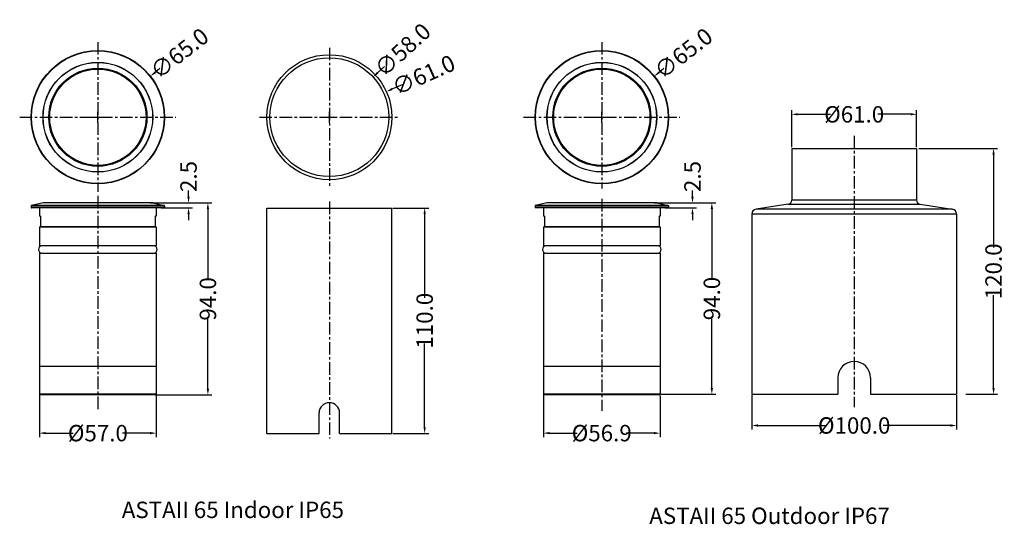
# Model space of a CAD drawing. Units: millimetres. Extents: x 4254 to 4734, y -793 to -547.
import ezdxf

# ---------------------------------------------------------------- set-up
doc = ezdxf.new("R2010")
doc.units = ezdxf.units.MM
doc.header["$LTSCALE"] = 16.335
doc.header["$PDMODE"] = 3
doc.header["$PDSIZE"] = 0.1
doc.linetypes.add('CENTER', pattern=[0.6, 0.375, -0.075, 0.075, -0.075])
doc.layers.get('0').update_dxf_attribs({"linetype": 'CONTINUOUS'})
doc.layers.get('Defpoints').update_dxf_attribs({"linetype": 'CONTINUOUS'})
doc.layers.add('02___PRT_ALL_AXES', color=7, linetype='CONTINUOUS')
doc.styles.get("Standard").update_dxf_attribs({"font": 'dim.shx', "width": 0.7, "height": 8})
doc.dimstyles.get("Standard").update_dxf_attribs({"dimtxt": 3, "dimasz": 2, "dimexe": 2, "dimexo": 0.5, "dimtad": 1, "dimdec": 1, "dimzin": 0, "dimdsep": 46, "dimtxsty": 'Standard', "dimblk": '_FILLED', "dimblk1": '_FILLED', "dimblk2": '_FILLED', "dimcen": 0.09, "dimadec": 1, "dimazin": 0, "dimtol": 1, "dimtp": 0.1, "dimtm": 0.1, "dimtfac": 1, "dimtdec": 1, "dimtofl": 0, "dimtmove": 0, "dimatfit": 3, "dimldrblk": '_FILLED', "dimfxl": 1, "dimtolj": 1, "dimtzin": 0, "dimarcsym": 0})

# ---------------------------------------------------------------- blocks, each defined once
blk = doc.blocks.new('_FILLED')
at = {"color": 0, "linetype": 'ByBlock'}
blk.add_solid([(0, 0), (-1, 0.1875), (-1, -0.1875)], dxfattribs=at)
blk = doc.blocks.new('*D9')
at = {"color": 0, "lineweight": -2, "transparency": 16777216}
for p, q in [((4322.38, -570.56), (4320.02, -572.41)), ((4289.38, -594.27), (4294.72, -594.27)), ((4292.05, -596.94), (4292.05, -591.59))]:
    blk.add_line(p, q, dxfattribs=at)
at = {"layer": 'Defpoints', "color": 0, "transparency": 16777216}
for p in [(4317.66, -574.25), (4266.44, -614.28)]:
    blk.add_point(p, dxfattribs=at)
at = {"color": 0, "lineweight": -2, "transparency": 16777216, "xscale": 3, "yscale": 3, "zscale": 3, "rotation": 218.009392870306}
blk.add_blockref('_FILLED', (4317.66, -574.25), dxfattribs=at)
at = {"color": 0, "transparency": 16777216, "insert": (4331.89, -563.13), "char_height": 8, "attachment_point": 5, "rotation": 38.0094}
blk.add_mtext('\\A1;∅65.0', dxfattribs=at)
blk = doc.blocks.new('*D10')
at = {"color": 0, "lineweight": -2, "transparency": 16777216}
for p, q in [((4440.51, -578.39), (4435.61, -580.58)), ((4402.36, -594.27), (4407.71, -594.27)), ((4405.04, -596.94), (4405.04, -591.59))]:
    blk.add_line(p, q, dxfattribs=at)
at = {"layer": 'Defpoints', "color": 0, "transparency": 16777216}
for p in [(4432.88, -581.81), (4377.2, -606.73)]:
    blk.add_point(p, dxfattribs=at)
at = {"color": 0, "lineweight": -2, "transparency": 16777216, "xscale": 3, "yscale": 3, "zscale": 3, "rotation": 204.1117177953231}
blk.add_blockref('_FILLED', (4432.88, -581.81), dxfattribs=at)
at = {"color": 0, "transparency": 16777216, "insert": (4451.04, -573.68), "char_height": 8, "attachment_point": 5, "rotation": 24.1117}
blk.add_mtext('\\A1;∅61.0', dxfattribs=at)
blk = doc.blocks.new('*D11')
at = {"color": 0, "lineweight": -2, "transparency": 16777216}
for p, q in [((4431.93, -569.57), (4428.61, -572.62)), ((4402.36, -594.27), (4407.71, -594.27)), ((4405.04, -596.94), (4405.04, -591.59))]:
    blk.add_line(p, q, dxfattribs=at)
at = {"layer": 'Defpoints', "color": 0, "transparency": 16777216}
for p in [(4426.4, -574.65), (4383.68, -613.88)]:
    blk.add_point(p, dxfattribs=at)
at = {"color": 0, "lineweight": -2, "transparency": 16777216, "xscale": 3, "yscale": 3, "zscale": 3, "rotation": 222.5561722304417}
blk.add_blockref('_FILLED', (4426.4, -574.65), dxfattribs=at)
at = {"color": 0, "transparency": 16777216, "insert": (4440.82, -561.41), "char_height": 8, "attachment_point": 5, "rotation": 42.5562}
blk.add_mtext('\\A1;∅58.0', dxfattribs=at)
blk = doc.blocks.new('*D20')
at = {"color": 0, "lineweight": -2, "transparency": 16777216}
for p, q in [((4336.31, -633.07), (4336.31, -630.07)), ((4317.8, -636.07), (4338.31, -636.07)), ((4322.98, -638.57), (4338.31, -638.57)), ((4336.31, -641.57), (4336.31, -644.57))]:
    blk.add_line(p, q, dxfattribs=at)
at = {"layer": 'Defpoints', "color": 0, "transparency": 16777216}
for p in [(4317.3, -636.07), (4322.48, -638.57), (4336.31, -636.07)]:
    blk.add_point(p, dxfattribs=at)
at = {"color": 0, "lineweight": -2, "transparency": 16777216, "xscale": 3, "yscale": 3, "zscale": 3}
for p, rotation in [((4336.31, -636.07), 270), ((4336.31, -638.57), 90)]:
    blk.add_blockref('_FILLED', p, dxfattribs=dict(at, rotation=rotation))
at = {"color": 0, "transparency": 16777216, "insert": (4336.31, -623.2), "char_height": 8, "attachment_point": 5, "rotation": 90}
blk.add_mtext('\\A1;2.5', dxfattribs=at)
blk = doc.blocks.new('*D21')
at = {"color": 0, "lineweight": -2, "transparency": 16777216}
for p, q in [((4328.56, -636.07), (4347.76, -636.07)), ((4345.76, -639.07), (4345.76, -673.39)), ((4345.76, -726.77), (4345.76, -692.45)), ((4320.75, -729.77), (4347.76, -729.77))]:
    blk.add_line(p, q, dxfattribs=at)
at = {"layer": 'Defpoints', "color": 0, "transparency": 16777216}
for p in [(4328.06, -636.07), (4320.25, -729.77), (4345.76, -729.77)]:
    blk.add_point(p, dxfattribs=at)
at = {"color": 0, "lineweight": -2, "transparency": 16777216, "xscale": 3, "yscale": 3, "zscale": 3}
for p, rotation in [((4345.76, -636.07), 90), ((4345.76, -729.77), 270)]:
    blk.add_blockref('_FILLED', p, dxfattribs=dict(at, rotation=rotation))
at = {"color": 0, "transparency": 16777216, "insert": (4345.76, -682.92), "char_height": 8, "attachment_point": 5, "rotation": 90}
blk.add_mtext('\\A1;94.0', dxfattribs=at)
blk = doc.blocks.new('*D22')
at = {"color": 0, "lineweight": -2, "transparency": 16777216}
for p, q in [((4263.55, -729.97), (4263.55, -750.43)), ((4320.55, -729.97), (4320.55, -750.43)), ((4266.55, -748.43), (4279.98, -748.43)), ((4317.55, -748.43), (4304.12, -748.43))]:
    blk.add_line(p, q, dxfattribs=at)
at = {"layer": 'Defpoints', "color": 0, "transparency": 16777216}
for p in [(4263.55, -729.47), (4320.55, -729.47), (4320.55, -748.43)]:
    blk.add_point(p, dxfattribs=at)
at = {"color": 0, "lineweight": -2, "transparency": 16777216, "xscale": 3, "yscale": 3, "zscale": 3, "rotation": 180}
blk.add_blockref('_FILLED', (4263.55, -748.43), dxfattribs=at)
at = {"color": 0, "lineweight": -2, "transparency": 16777216, "xscale": 3, "yscale": 3, "zscale": 3}
blk.add_blockref('_FILLED', (4320.55, -748.43), dxfattribs=at)
at = {"color": 0, "transparency": 16777216, "insert": (4292.05, -748.43), "char_height": 8, "attachment_point": 5}
blk.add_mtext('\\A1;%%C57.0', dxfattribs=at)
blk = doc.blocks.new('*D23')
at = {"color": 0, "lineweight": -2, "transparency": 16777216}
for p, q in [((4436.04, -638.58), (4453.56, -638.58)), ((4451.56, -641.58), (4451.56, -682.45)), ((4451.56, -745.58), (4451.56, -704.71)), ((4436.04, -748.58), (4453.56, -748.58))]:
    blk.add_line(p, q, dxfattribs=at)
at = {"layer": 'Defpoints', "color": 0, "transparency": 16777216}
for p in [(4435.54, -638.58), (4435.54, -748.58), (4451.56, -748.58)]:
    blk.add_point(p, dxfattribs=at)
at = {"color": 0, "lineweight": -2, "transparency": 16777216, "xscale": 3, "yscale": 3, "zscale": 3}
for p, rotation in [((4451.56, -638.58), 90), ((4451.56, -748.58), 270)]:
    blk.add_blockref('_FILLED', p, dxfattribs=dict(at, rotation=rotation))
at = {"color": 0, "transparency": 16777216, "insert": (4451.56, -693.58), "char_height": 8, "attachment_point": 5, "rotation": 90}
blk.add_mtext('\\A1;110.0', dxfattribs=at)
blk = doc.blocks.new('*D30')
at = {"color": 0, "lineweight": -2, "transparency": 16777216}
for p, q in [((4692.7, -609.47), (4731.23, -609.47)), ((4729.23, -612.47), (4729.23, -657.8)), ((4729.23, -726.47), (4729.23, -681.14)), ((4715.7, -729.47), (4731.23, -729.47))]:
    blk.add_line(p, q, dxfattribs=at)
at = {"layer": 'Defpoints', "color": 0, "transparency": 16777216}
for p in [(4692.2, -609.47), (4715.2, -729.47), (4729.23, -729.47)]:
    blk.add_point(p, dxfattribs=at)
at = {"color": 0, "lineweight": -2, "transparency": 16777216, "xscale": 3, "yscale": 3, "zscale": 3}
for p, rotation in [((4729.23, -609.47), 90), ((4729.23, -729.47), 270)]:
    blk.add_blockref('_FILLED', p, dxfattribs=dict(at, rotation=rotation))
at = {"color": 0, "transparency": 16777216, "insert": (4729.23, -669.47), "char_height": 8, "attachment_point": 5, "rotation": 90}
blk.add_mtext('\\A1;120.0', dxfattribs=at)
blk = doc.blocks.new('*D31')
at = {"color": 0, "lineweight": -2, "transparency": 16777216}
for p, q in [((4611.2, -729.97), (4611.2, -746.71)), ((4711.2, -729.97), (4711.2, -746.71)), ((4614.2, -744.71), (4647, -744.71)), ((4708.2, -744.71), (4675.4, -744.71))]:
    blk.add_line(p, q, dxfattribs=at)
at = {"layer": 'Defpoints', "color": 0, "transparency": 16777216}
for p in [(4611.2, -729.47), (4711.2, -729.47), (4711.2, -744.71)]:
    blk.add_point(p, dxfattribs=at)
at = {"color": 0, "lineweight": -2, "transparency": 16777216, "xscale": 3, "yscale": 3, "zscale": 3, "rotation": 180}
blk.add_blockref('_FILLED', (4611.2, -744.71), dxfattribs=at)
at = {"color": 0, "lineweight": -2, "transparency": 16777216, "xscale": 3, "yscale": 3, "zscale": 3}
blk.add_blockref('_FILLED', (4711.2, -744.71), dxfattribs=at)
at = {"color": 0, "transparency": 16777216, "insert": (4661.2, -744.71), "char_height": 8, "attachment_point": 5}
blk.add_mtext('\\A1;%%C100.0', dxfattribs=at)
blk = doc.blocks.new('*D32')
at = {"color": 0, "lineweight": -2, "transparency": 16777216}
for p, q in [((4630.7, -608.97), (4630.7, -590.86)), ((4691.7, -608.97), (4691.7, -590.86)), ((4633.7, -592.86), (4649.67, -592.86)), ((4688.7, -592.86), (4672.74, -592.86))]:
    blk.add_line(p, q, dxfattribs=at)
at = {"layer": 'Defpoints', "color": 0, "transparency": 16777216}
for p in [(4691.7, -592.86), (4630.7, -609.47), (4691.7, -609.47)]:
    blk.add_point(p, dxfattribs=at)
at = {"color": 0, "lineweight": -2, "transparency": 16777216, "xscale": 3, "yscale": 3, "zscale": 3, "rotation": 180}
blk.add_blockref('_FILLED', (4630.7, -592.86), dxfattribs=at)
at = {"color": 0, "lineweight": -2, "transparency": 16777216, "xscale": 3, "yscale": 3, "zscale": 3}
blk.add_blockref('_FILLED', (4691.7, -592.86), dxfattribs=at)
at = {"color": 0, "transparency": 16777216, "insert": (4661.2, -592.86), "char_height": 8, "attachment_point": 5}
blk.add_mtext('\\A1;%%C61.0', dxfattribs=at)
blk = doc.blocks.new('*D48')
at = {"color": 0, "lineweight": -2, "transparency": 16777216}
for p, q in [((4568.36, -570.56), (4566, -572.41)), ((4535.35, -594.27), (4540.7, -594.27)), ((4538.03, -596.94), (4538.03, -591.59))]:
    blk.add_line(p, q, dxfattribs=at)
at = {"layer": 'Defpoints', "color": 0, "transparency": 16777216}
for p in [(4563.63, -574.25), (4512.42, -614.28)]:
    blk.add_point(p, dxfattribs=at)
at = {"color": 0, "lineweight": -2, "transparency": 16777216, "xscale": 3, "yscale": 3, "zscale": 3, "rotation": 218.0093928703061}
blk.add_blockref('_FILLED', (4563.63, -574.25), dxfattribs=at)
at = {"color": 0, "transparency": 16777216, "insert": (4577.87, -563.13), "char_height": 8, "attachment_point": 5, "rotation": 38.0094}
blk.add_mtext('\\A1;∅65.0', dxfattribs=at)
blk = doc.blocks.new('*D49')
at = {"color": 0, "lineweight": -2, "transparency": 16777216}
for p, q in [((4582.29, -633.07), (4582.29, -630.07)), ((4563.78, -636.07), (4584.29, -636.07)), ((4568.96, -638.57), (4584.29, -638.57)), ((4582.29, -641.57), (4582.29, -644.57))]:
    blk.add_line(p, q, dxfattribs=at)
at = {"layer": 'Defpoints', "color": 0, "transparency": 16777216}
for p in [(4563.28, -636.07), (4568.46, -638.57), (4582.29, -636.07)]:
    blk.add_point(p, dxfattribs=at)
at = {"color": 0, "lineweight": -2, "transparency": 16777216, "xscale": 3, "yscale": 3, "zscale": 3}
for p, rotation in [((4582.29, -636.07), 270), ((4582.29, -638.57), 90)]:
    blk.add_blockref('_FILLED', p, dxfattribs=dict(at, rotation=rotation))
at = {"color": 0, "transparency": 16777216, "insert": (4582.29, -623.2), "char_height": 8, "attachment_point": 5, "rotation": 90}
blk.add_mtext('\\A1;2.5', dxfattribs=at)
blk = doc.blocks.new('*D50')
at = {"color": 0, "lineweight": -2, "transparency": 16777216}
for p, q in [((4574.53, -636.07), (4593.73, -636.07)), ((4591.73, -639.07), (4591.73, -673.24)), ((4591.73, -726.47), (4591.73, -692.3)), ((4567.03, -729.47), (4593.73, -729.47))]:
    blk.add_line(p, q, dxfattribs=at)
at = {"layer": 'Defpoints', "color": 0, "transparency": 16777216}
for p in [(4574.03, -636.07), (4566.53, -729.47), (4591.73, -729.47)]:
    blk.add_point(p, dxfattribs=at)
at = {"color": 0, "lineweight": -2, "transparency": 16777216, "xscale": 3, "yscale": 3, "zscale": 3}
for p, rotation in [((4591.73, -636.07), 90), ((4591.73, -729.47), 270)]:
    blk.add_blockref('_FILLED', p, dxfattribs=dict(at, rotation=rotation))
at = {"color": 0, "transparency": 16777216, "insert": (4591.73, -682.77), "char_height": 8, "attachment_point": 5, "rotation": 90}
blk.add_mtext('\\A1;94.0', dxfattribs=at)
blk = doc.blocks.new('*D51')
at = {"color": 0, "lineweight": -2, "transparency": 16777216}
for p, q in [((4509.53, -729.97), (4509.53, -750.43)), ((4566.44, -730.18), (4566.44, -750.43)), ((4512.53, -748.43), (4526.05, -748.43)), ((4563.44, -748.43), (4549.92, -748.43))]:
    blk.add_line(p, q, dxfattribs=at)
at = {"layer": 'Defpoints', "color": 0, "transparency": 16777216}
for p in [(4509.53, -729.47), (4566.44, -729.68), (4566.44, -748.43)]:
    blk.add_point(p, dxfattribs=at)
at = {"color": 0, "lineweight": -2, "transparency": 16777216, "xscale": 3, "yscale": 3, "zscale": 3, "rotation": 180}
blk.add_blockref('_FILLED', (4509.53, -748.43), dxfattribs=at)
at = {"color": 0, "lineweight": -2, "transparency": 16777216, "xscale": 3, "yscale": 3, "zscale": 3}
blk.add_blockref('_FILLED', (4566.44, -748.43), dxfattribs=at)
at = {"color": 0, "transparency": 16777216, "insert": (4537.98, -748.43), "char_height": 8, "attachment_point": 5}
blk.add_mtext('\\A1;%%C56.9', dxfattribs=at)

msp = doc.modelspace()

# ---------------------------------------------------------------- linework, layer by layer
at = {"color": 7, "linetype": 'Continuous'}
for p, q in [((4630.7, -609.47), (4691.7, -609.47)), ((4630.7, -609.47), (4630.7, -634.76)), ((4691.7, -609.47), (4691.7, -634.76)), ((4259.55, -637.48), (4259.55, -638.37)), ((4265.28, -636.08), (4259.71, -637.29)), ((4324.35, -638.57), (4259.75, -638.57)), ((4263.55, -638.57), (4263.55, -642.57)), ((4318.78, -636.07), (4265.32, -636.07)), ((4318.82, -636.08), (4324.39, -637.29)), ((4320.55, -638.57), (4320.55, -642.57)), ((4324.55, -637.48), (4324.55, -638.37)), ((4505.53, -637.48), (4505.53, -638.37)), ((4511.26, -636.08), (4505.69, -637.29)), ((4570.33, -638.57), (4505.73, -638.57)), ((4509.53, -638.57), (4509.53, -642.57)), ((4564.76, -636.07), (4511.3, -636.07)), ((4564.8, -636.08), (4570.37, -637.29)), ((4566.53, -638.57), (4566.53, -642.57)), ((4570.53, -637.48), (4570.53, -638.37)), ((4629.01, -636.73), (4613.32, -639.14)), ((4709.08, -639.14), (4613.32, -639.14)), ((4693.4, -636.73), (4709.08, -639.14)), ((4264.05, -642.57), (4263.55, -642.57)), ((4264.05, -642.57), (4264.05, -647.57)), ((4320.05, -642.57), (4320.05, -647.57)), ((4320.55, -642.57), (4320.05, -642.57)), ((4510.03, -642.57), (4509.53, -642.57)), ((4510.03, -642.57), (4510.03, -647.57)), ((4566.03, -642.57), (4566.03, -647.57)), ((4566.53, -642.57), (4566.03, -642.57)), ((4611.2, -641.62), (4611.2, -729.47)), ((4711.2, -641.62), (4611.2, -641.62)), ((4711.2, -641.62), (4711.2, -729.47)), ((4263.55, -647.77), (4263.55, -656.97)), ((4264.05, -647.57), (4320.05, -647.57)), ((4265.8, -647.77), (4265.8, -647.57)), ((4318.3, -647.77), (4318.3, -647.57)), ((4320.55, -647.77), (4320.55, -656.97)), ((4509.53, -647.77), (4509.53, -656.97)), ((4510.03, -647.57), (4566.03, -647.57)), ((4511.78, -647.77), (4511.78, -647.57)), ((4564.28, -647.77), (4564.28, -647.57)), ((4566.53, -647.77), (4566.53, -656.97)), ((4320.55, -656.97), (4263.55, -656.97)), ((4266.3, -656.97), (4266.3, -657.07)), ((4317.8, -656.97), (4317.8, -657.07)), ((4566.53, -656.97), (4509.53, -656.97)), ((4512.28, -656.97), (4512.28, -657.07)), ((4563.78, -656.97), (4563.78, -657.07)), ((4263.55, -660.57), (4263.55, -729.47)), ((4263.55, -660.57), (4320.55, -660.57)), ((4320.55, -660.57), (4320.55, -729.47)), ((4509.53, -660.57), (4509.53, -729.47)), ((4509.53, -660.57), (4566.53, -660.57)), ((4566.53, -660.57), (4566.53, -729.47)), ((4653.2, -721.47), (4653.2, -729.47)), ((4669.2, -721.47), (4669.2, -729.47)), ((4320.25, -729.77), (4263.85, -729.77)), ((4566.23, -729.77), (4509.83, -729.77)), ((4611.2, -729.47), (4653.2, -729.47)), ((4669.2, -729.47), (4711.2, -729.47)), ((4400.04, -748.58), (4400.04, -738.58)), ((4410.04, -748.58), (4410.04, -738.58)), ((4374.54, -748.58), (4400.04, -748.58)), ((4410.04, -748.58), (4435.54, -748.58))]:
    msp.add_line(p, q, dxfattribs=at)
at = {"color": 9, "linetype": 'Continuous'}
for p, q in [((4324.55, -637.48), (4259.55, -637.48)), ((4324.55, -638.37), (4259.55, -638.37)), ((4324.39, -637.29), (4259.71, -637.29)), ((4318.82, -636.08), (4265.28, -636.08)), ((4570.53, -637.48), (4505.53, -637.48)), ((4570.53, -638.37), (4505.53, -638.37)), ((4570.37, -637.29), (4505.69, -637.29)), ((4564.8, -636.08), (4511.26, -636.08)), ((4320.55, -729.47), (4263.55, -729.47)), ((4566.53, -729.47), (4509.53, -729.47))]:
    msp.add_line(p, q, dxfattribs=at)
for p, q in [((4629.01, -636.73), (4693.4, -636.73)), ((4691.7, -634.76), (4630.7, -634.76))]:
    msp.add_line(p, q)
at = {"color": 7, "linetype": 'Continuous'}
for centre, radius in [((4292.05, -594.27), 32.5), ((4538.03, -594.27), 32.5), ((4292.05, -594.27), 23.75), ((4538.03, -594.27), 23.75)]:
    msp.add_circle(centre, radius, dxfattribs=at)
at = {"color": 9, "linetype": 'Continuous'}
for centre, radius in [((4292.05, -594.27), 32.34), ((4538.03, -594.27), 32.34), ((4292.05, -594.27), 26.77), ((4292.05, -594.27), 26.73), ((4292.05, -594.27), 23.95), ((4538.03, -594.27), 26.77), ((4538.03, -594.27), 26.73), ((4538.03, -594.27), 23.95)]:
    msp.add_circle(centre, radius, dxfattribs=at)
at = {"color": 7, "linetype": 'Continuous'}
for centre, radius, start, end in [((4259.75, -637.48), 0.2, 102.2648, 180), ((4259.75, -638.37), 0.2, 180, 270), ((4265.32, -636.27), 0.2, 90, 102.2648), ((4318.78, -636.27), 0.2, 77.7352, 90), ((4324.35, -638.37), 0.2, 270, 0), ((4324.35, -637.48), 0.2, 0, 77.7352), ((4505.73, -637.48), 0.2, 102.2648, 180), ((4505.73, -638.37), 0.2, 180, 270), ((4511.3, -636.27), 0.2, 90, 102.2648), ((4564.76, -636.27), 0.2, 77.7352, 90), ((4570.33, -638.37), 0.2, 270, 0), ((4570.33, -637.48), 0.2, 0, 77.7352), ((4613.7, -641.62), 2.5, 98.7462, 180), ((4628.7, -634.76), 2, 278.7462, 0), ((4693.7, -634.76), 2, 180, 261.2538), ((4708.7, -641.62), 2.5, 0, 81.2538), ((4661.2, -721.47), 8, 0, 180), ((4263.85, -729.47), 0.3, 180, 270), ((4320.25, -729.47), 0.3, 270, 0), ((4509.83, -729.47), 0.3, 180, 270), ((4566.23, -729.47), 0.3, 270, 0), ((4405.04, -738.58), 5, 0, 180)]:
    msp.add_arc(centre, radius, start, end, dxfattribs=at)
at = {"layer": '02___PRT_ALL_AXES', "color": 7, "linetype": 'CENTER'}
for p, q in [((4292.05, -557.6), (4292.05, -630.75)), ((4405.04, -560.37), (4405.04, -628.69)), ((4538.03, -557.6), (4538.03, -629.07)), ((4253.9, -594.27), (4330.16, -594.27)), ((4370.89, -594.27), (4438.78, -594.27)), ((4499.88, -594.27), (4576.14, -594.27)), ((4661.2, -603.39), (4661.2, -735.84)), ((4292.05, -632.62), (4292.05, -737.6)), ((4538.03, -634.12), (4538.03, -737.6)), ((4405.04, -635.4), (4405.04, -750.99))]:
    msp.add_line(p, q, dxfattribs=at)
at = {"layer": '02___PRT_ALL_AXES', "color": 7, "linetype": 'Continuous'}
for p, q in [((4374.54, -748.58), (4374.54, -638.58)), ((4374.54, -638.58), (4435.54, -638.58)), ((4435.54, -748.58), (4435.54, -638.58)), ((4263.55, -647.77), (4320.55, -647.77)), ((4509.53, -647.77), (4566.53, -647.77)), ((4319.3, -657.07), (4264.8, -657.07)), ((4565.28, -657.07), (4510.78, -657.07)), ((4263.55, -715.77), (4320.55, -715.77)), ((4509.53, -715.77), (4566.53, -715.77))]:
    msp.add_line(p, q, dxfattribs=at)
for centre, radius in [((4405.04, -594.27), 30.5), ((4405.04, -594.27), 29), ((4292.05, -594.27), 23.5), ((4538.03, -594.27), 23.5)]:
    msp.add_circle(centre, radius, dxfattribs=at)
for centre, start, end in [((4264.8, -658.82), 90, 270), ((4319.3, -658.82), 270, 90), ((4510.78, -658.82), 90, 270), ((4565.28, -658.82), 270, 90)]:
    msp.add_arc(centre, 1.75, start, end, dxfattribs=at)

# ---------------------------------------------------------------- texts
at = {"char_height": 8, "attachment_point": 1}
for s, width, insert in [('ASTAII 65 {\\fFangSong|b0|i0|c134|p49;\\W1;Indoor IP65}', 146.5683, (4303.73, -781.88)), ('ASTAII 65 {\\fFangSong|b0|i0|c134|p49;\\W1;Outdoor IP67}', 144.7031, (4561.17, -784.78))]:
    msp.add_mtext_dynamic_manual_height_columns(s, width=width, gutter_width=20, heights=[0], dxfattribs=dict(at, insert=insert))

# ---------------------------------------------------------------- dimensions: what is measured, and where the dimension line sits
for p1, p2, picture, middle in [((4383.68, -613.88), (4426.4, -574.65), '*D11', (4440.82, -561.41)), ((4377.2, -606.73), (4432.88, -581.81), '*D10', (4451.04, -573.68))]:
    dim = msp.add_diameter_dim_2p(p1=p1, p2=p2, dimstyle='Standard', override={"dimtxt": 8, "dimasz": 3, "dimgap": 1, "dimtad": 0, "dimcen": 2.673, "dimadec": 0, "dimtol": 0, "dimfxl": 0.625})
    dim.commit()
    dim.dimension.update_dxf_attribs({"geometry": picture, "text_midpoint": middle, "dimtype": 163})
for p1, p2, picture, middle in [((4266.44, -614.28), (4317.66, -574.25), '*D9', (4331.89, -563.13)), ((4512.42, -614.28), (4563.63, -574.25), '*D48', (4577.87, -563.13))]:
    dim = msp.add_diameter_dim_2p(p1=p1, p2=p2, dimstyle='Standard', override={"dimtxt": 8, "dimasz": 3, "dimgap": 1, "dimtad": 0, "dimcen": 2.673, "dimadec": 0, "dimtol": 0, "dimfxl": 0.625})
    dim.commit()
    dim.dimension.update_dxf_attribs({"geometry": picture, "text_midpoint": middle})
for base, p1, p2, picture, middle in [((4691.7, -592.86), (4630.7, -609.47), (4691.7, -609.47), '*D32', (4661.2, -592.86)), ((4320.55, -748.43), (4263.55, -729.47), (4320.55, -729.47), '*D22', (4292.05, -748.43)), ((4566.44, -748.43), (4509.53, -729.47), (4566.44, -729.68), '*D51', (4537.98, -748.43)), ((4711.2, -744.71), (4611.2, -729.47), (4711.2, -729.47), '*D31', (4661.2, -744.71))]:
    dim = msp.add_linear_dim(base=base, p1=p1, p2=p2, text='%%C<>', dimstyle='Standard', override={"dimtxt": 8, "dimasz": 3, "dimgap": 1, "dimtad": 0, "dimcen": 2.673, "dimadec": 0, "dimtol": 0, "dimfxl": 0.625})
    dim.commit()
    dim.dimension.update_dxf_attribs({"geometry": picture, "text_midpoint": middle})
for base, p1, p2, picture, middle in [((4729.23, -729.47), (4692.2, -609.47), (4715.2, -729.47), '*D30', (4729.23, -669.47)), ((4336.31, -636.07), (4322.48, -638.57), (4317.3, -636.07), '*D20', (4336.31, -623.2)), ((4582.29, -636.07), (4568.46, -638.57), (4563.28, -636.07), '*D49', (4582.29, -623.2)), ((4451.56, -748.58), (4435.54, -638.58), (4435.54, -748.58), '*D23', (4451.56, -693.58))]:
    dim = msp.add_linear_dim(base=base, p1=p1, p2=p2, angle=90, dimstyle='Standard', override={"dimtxt": 8, "dimasz": 3, "dimgap": 1, "dimtad": 0, "dimcen": 2.673, "dimadec": 0, "dimtol": 0, "dimfxl": 0.625})
    dim.commit()
    dim.dimension.update_dxf_attribs({"geometry": picture, "text_midpoint": middle})
for base, p1, p2, picture, middle in [((4345.76, -729.77), (4328.06, -636.07), (4320.25, -729.77), '*D21', (4345.76, -682.92)), ((4591.73, -729.47), (4574.03, -636.07), (4566.53, -729.47), '*D50', (4591.73, -682.77))]:
    dim = msp.add_linear_dim(base=base, p1=p1, p2=p2, angle=90, text='94.0', dimstyle='Standard', override={"dimtxt": 8, "dimasz": 3, "dimgap": 1, "dimtad": 0, "dimcen": 2.673, "dimadec": 0, "dimtol": 0, "dimfxl": 0.625})
    dim.commit()
    dim.dimension.update_dxf_attribs({"geometry": picture, "text_midpoint": middle})

doc.saveas('drawing.dxf')
